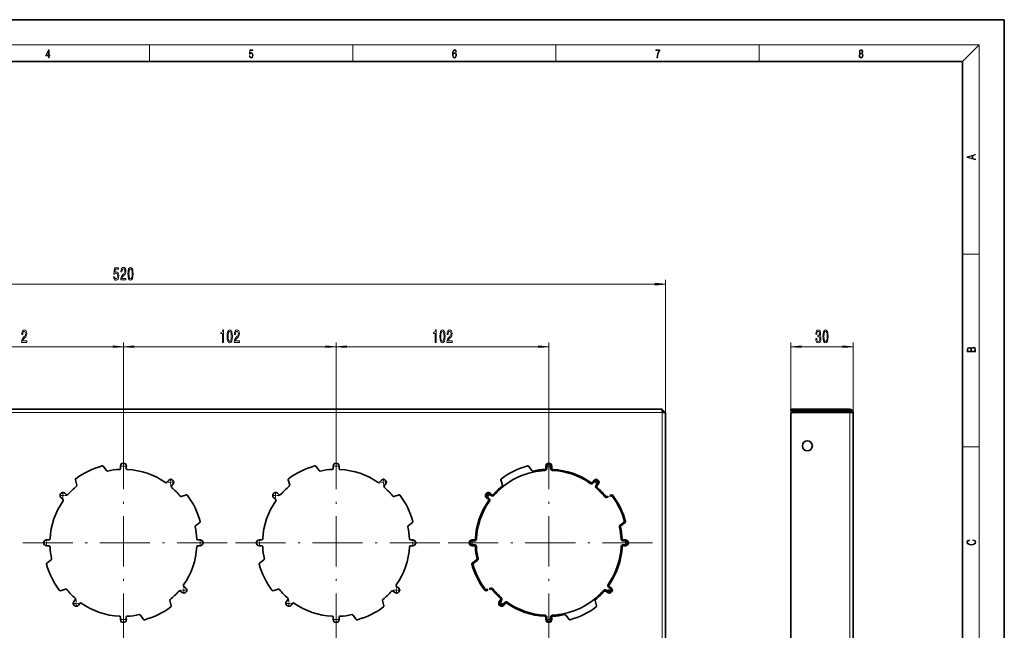
# Model space of a CAD drawing. Extents: x 0 to 420, y 0 to 297.
# Drawn here: x 184 to 420, y 151 to 297 of the extents above; entities that cross this region are included whole.
import ezdxf

# ---------------------------------------------------------------- set-up
doc = ezdxf.new("R2010")
doc.units = 0
doc.linetypes.add('DASHDOT', pattern=[18.5, 12, -3, 0.5, -3])

msp = doc.modelspace()

# ---------------------------------------------------------------- linework, layer by layer
at = {"color": 7, "lineweight": 35}
for p, q in [((210, 297), (0, 297)), ((420, 297), (210, 297)), ((420, 0), (420, 297)), ((410, 287), (20, 287)), ((410, 10), (410, 287)), ((79.57, 203.64), (337.97, 203.64)), ((337.97, 202.84), (337.97, 203.64)), ((337.97, 203.24), (338.37, 203.24)), ((337.97, 202.84), (338.37, 203.24)), ((338.37, 203.24), (338.37, 202.84)), ((368.78, 203.64), (369.28, 203.64)), ((368.78, 203.64), (368.78, 203.24)), ((369.28, 203.24), (368.78, 203.24)), ((382.98, 203.64), (369.28, 203.64)), ((369.28, 203.24), (378.38, 203.24)), ((378.38, 203.24), (382.98, 203.24)), ((378.38, 202.84), (378.38, 203.24)), ((337.97, 202.84), (338.77, 202.84)), ((338.77, 89.44), (338.77, 202.84)), ((368.78, 89.94), (368.78, 202.34)), ((382.98, 202.84), (369.28, 202.84)), ((383.78, 202.84), (382.98, 202.84)), ((383.78, 89.44), (383.78, 202.84)), ((203.93, 189.98), (204.71, 188.94)), ((208.07, 190.04), (208.07, 189.49)), ((209.47, 190.04), (209.47, 189.49)), ((254.93, 189.98), (255.71, 188.94)), ((259.07, 190.04), (259.07, 189.49)), ((260.47, 190.04), (260.47, 189.49)), ((305.93, 189.98), (306.71, 188.94)), ((310.07, 190.04), (310.07, 189.49)), ((310.32, 189.49), (310.32, 190.04)), ((311.22, 190.04), (311.22, 189.49)), ((311.47, 190.04), (311.47, 189.49)), ((197.31, 186.75), (197.64, 185.49)), ((219.55, 186.57), (219.21, 186.14)), ((248.31, 186.75), (248.64, 185.49)), ((270.55, 186.57), (270.21, 186.14)), ((299.31, 186.75), (299.64, 185.49)), ((321.55, 186.57), (321.21, 186.14)), ((220.65, 185.71), (220.31, 185.28)), ((271.65, 185.71), (271.31, 185.28)), ((321.41, 185.98), (321.75, 186.42)), ((322.46, 185.86), (322.12, 185.43)), ((322.65, 185.71), (322.31, 185.28)), ((193.84, 182.42), (194.28, 182.08)), ((194.71, 183.52), (195.14, 183.18)), ((223.88, 183.11), (222.63, 182.77)), ((244.84, 182.42), (245.28, 182.08)), ((245.71, 183.52), (246.14, 183.18)), ((274.88, 183.11), (273.63, 182.77)), ((295.84, 182.42), (296.28, 182.08)), ((296.43, 182.28), (296, 182.61)), ((296.55, 183.32), (296.98, 182.99)), ((296.71, 183.52), (297.14, 183.18)), ((324.87, 182.84), (324.63, 182.77)), ((324.69, 182.53), (325.04, 182.62)), ((325.88, 183.11), (325.39, 182.98)), ((325.56, 182.76), (325.95, 182.87)), ((226.08, 175.7), (227.11, 176.49)), ((277.08, 175.7), (278.11, 176.49)), ((328.96, 176.69), (327.92, 175.9)), ((328.08, 175.7), (329.11, 176.49)), ((190.92, 172.34), (190.37, 172.34)), ((190.92, 170.94), (190.37, 170.94)), ((226.62, 172.34), (227.17, 172.34)), ((226.62, 170.94), (227.17, 170.94)), ((241.92, 172.34), (241.37, 172.34)), ((241.92, 170.94), (241.37, 170.94)), ((277.62, 172.34), (278.17, 172.34)), ((277.62, 170.94), (278.17, 170.94)), ((292.92, 172.34), (292.37, 172.34)), ((292.37, 172.09), (292.92, 172.09)), ((292.92, 171.19), (292.37, 171.19)), ((292.92, 170.94), (292.37, 170.94)), ((328.62, 172.34), (329.17, 172.34)), ((328.62, 172.09), (329.17, 172.09)), ((329.17, 171.19), (328.62, 171.19)), ((328.62, 170.94), (329.17, 170.94)), ((190.44, 166.79), (191.47, 167.58)), ((241.44, 166.79), (242.47, 167.58)), ((292.44, 166.79), (293.47, 167.58)), ((292.59, 166.59), (293.62, 167.38)), ((223.7, 160.86), (223.27, 161.2)), ((274.7, 160.86), (274.27, 161.2)), ((296.86, 160.75), (296.51, 160.66)), ((325.12, 161.01), (325.55, 160.67)), ((325.7, 160.86), (325.27, 161.2)), ((194.92, 160.51), (193.66, 160.17)), ((222.84, 159.76), (222.41, 160.1)), ((245.92, 160.51), (244.66, 160.17)), ((273.84, 159.76), (273.41, 160.1)), ((295.99, 160.52), (295.6, 160.42)), ((296.15, 160.3), (295.66, 160.17)), ((296.92, 160.51), (296.68, 160.44)), ((324.84, 159.76), (324.41, 160.1)), ((325, 159.96), (324.56, 160.3)), ((196.89, 157.57), (197.23, 158.01)), ((198, 156.71), (198.34, 157.14)), ((220.24, 156.53), (219.91, 157.79)), ((247.89, 157.57), (248.23, 158.01)), ((249, 156.71), (249.34, 157.14)), ((271.24, 156.53), (270.91, 157.79)), ((298.89, 157.57), (299.23, 158.01)), ((299.09, 157.42), (299.43, 157.85)), ((300.14, 157.3), (299.8, 156.86)), ((300, 156.71), (300.34, 157.14)), ((322.24, 156.53), (321.91, 157.79)), ((208.07, 153.24), (208.07, 153.79)), ((209.47, 153.24), (209.47, 153.79)), ((213.62, 153.3), (212.84, 154.34)), ((259.07, 153.24), (259.07, 153.79)), ((260.47, 153.24), (260.47, 153.79)), ((264.62, 153.3), (263.84, 154.34)), ((310.07, 153.24), (310.07, 153.79)), ((310.32, 153.24), (310.32, 153.79)), ((311.22, 153.79), (311.22, 153.24)), ((311.47, 153.24), (311.47, 153.79)), ((315.62, 153.3), (314.84, 154.34))]:
    msp.add_line(p, q, dxfattribs=at)
at = {"color": 7, "lineweight": 13}
for p, q in [((16, 291), (414, 291)), ((215, 287), (215, 291)), ((263.75, 287), (263.75, 291)), ((312.5, 287), (312.5, 291)), ((361.25, 287), (361.25, 291)), ((410, 287), (414, 291)), ((414, 6), (414, 291)), ((410, 240.83), (414, 240.83)), ((338.77, 202.84), (338.77, 234.64)), ((81.26, 233.64), (336.28, 233.64)), ((208.77, 196.5), (208.77, 219.64)), ((208.77, 196.5), (208.77, 219.64)), ((259.77, 196.5), (259.77, 219.64)), ((259.77, 196.5), (259.77, 219.64)), ((310.77, 196.5), (310.77, 219.64)), ((368.78, 202.34), (368.78, 219.64)), ((383.78, 202.84), (383.78, 219.64)), ((160.26, 218.64), (206.28, 218.64)), ((211.26, 218.64), (257.28, 218.64)), ((262.26, 218.64), (308.28, 218.64)), ((371.27, 218.64), (381.29, 218.64)), ((369.28, 203.64), (369.28, 203.24)), ((382.98, 202.84), (382.98, 203.24)), ((79.57, 202.84), (337.97, 202.84)), ((337.97, 202.84), (337.97, 89.44)), ((382.98, 89.44), (382.98, 202.84)), ((410, 194.67), (414, 194.67))]:
    msp.add_line(p, q, dxfattribs=at)
at = {"color": 7, "linetype": 'DASHDOT', "lineweight": 13}
for p, q in [((208.77, 196.5), (208.77, 146.78)), ((259.77, 196.5), (259.77, 146.78)), ((310.77, 196.5), (310.77, 146.78)), ((233.64, 171.64), (183.91, 171.64)), ((284.64, 171.64), (234.91, 171.64)), ((335.64, 171.64), (285.91, 171.64))]:
    msp.add_line(p, q, dxfattribs=at)
at = {"color": 7, "linetype": 'DASHDOT', "lineweight": 13, "ltscale": 0.0455}
for p, q in [((209.68, 190.04), (207.86, 190.04)), ((208.77, 190.95), (208.77, 189.13)), ((260.68, 190.04), (258.86, 190.04)), ((259.77, 190.95), (259.77, 189.13)), ((311.68, 190.04), (309.86, 190.04)), ((310.77, 190.95), (310.77, 189.13)), ((220.1, 187.05), (220.1, 185.23)), ((271.1, 187.05), (271.1, 185.23)), ((322.1, 187.05), (322.1, 185.23)), ((221.01, 186.14), (219.19, 186.14)), ((195.18, 182.97), (193.36, 182.97)), ((194.27, 183.88), (194.27, 182.06)), ((246.18, 182.97), (244.36, 182.97)), ((245.27, 183.88), (245.27, 182.06)), ((296.27, 183.88), (296.27, 182.06)), ((190.37, 172.55), (190.37, 170.73)), ((227.17, 172.55), (227.17, 170.73)), ((241.37, 172.55), (241.37, 170.73)), ((278.17, 172.55), (278.17, 170.73)), ((292.37, 172.55), (292.37, 170.73)), ((329.17, 172.55), (329.17, 170.73)), ((191.28, 171.64), (189.46, 171.64)), ((228.08, 171.64), (226.26, 171.64)), ((242.28, 171.64), (240.46, 171.64)), ((279.08, 171.64), (277.26, 171.64)), ((293.28, 171.64), (291.46, 171.64)), ((330.08, 171.64), (328.26, 171.64)), ((223.27, 161.22), (223.27, 159.4)), ((274.27, 161.22), (274.27, 159.4)), ((325.27, 161.22), (325.27, 159.4)), ((224.18, 160.31), (222.36, 160.31)), ((198.36, 157.14), (196.54, 157.14)), ((197.45, 158.05), (197.45, 156.23)), ((249.36, 157.14), (247.54, 157.14)), ((248.45, 158.05), (248.45, 156.23)), ((299.45, 158.05), (299.45, 156.23)), ((208.77, 154.15), (208.77, 152.33)), ((259.77, 154.15), (259.77, 152.33)), ((310.77, 154.15), (310.77, 152.33)), ((209.68, 153.24), (207.86, 153.24)), ((260.68, 153.24), (258.86, 153.24)), ((311.68, 153.24), (309.86, 153.24))]:
    msp.add_line(p, q, dxfattribs=at)
at = {"color": 7, "linetype": 'DASHDOT', "lineweight": 13, "ltscale": 0.045499}
for p, q in [((272.01, 186.14), (270.19, 186.14)), ((323.01, 186.14), (321.19, 186.14)), ((297.18, 182.97), (295.36, 182.97)), ((275.18, 160.31), (273.36, 160.31)), ((326.18, 160.31), (324.36, 160.31)), ((300.36, 157.14), (298.54, 157.14))]:
    msp.add_line(p, q, dxfattribs=at)
at = {"color": 7, "lineweight": 13}
for points in [[(190.81, 287.87), (190.95, 287.87), (190.95, 288.36), (191.14, 288.36), (191.14, 288.5), (190.95, 288.5), (190.95, 289.76), (190.8, 289.76), (190.18, 288.5), (190.18, 288.36), (190.81, 288.36)], [(190.81, 288.5), (190.31, 288.5), (190.81, 289.53)], [(238.93, 288.38), (238.97, 288.14), (239.07, 287.97), (239.21, 287.86), (239.4, 287.82), (239.59, 287.87), (239.74, 287.99), (239.84, 288.19), (239.87, 288.47), (239.84, 288.73), (239.74, 288.93), (239.6, 289.06), (239.41, 289.11), (239.24, 289.08), (239.12, 288.98), (239.19, 289.62), (239.8, 289.62), (239.8, 289.76), (239.09, 289.76), (238.98, 288.77), (239.09, 288.77), (239.21, 288.91), (239.39, 288.96), (239.53, 288.93), (239.64, 288.83), (239.7, 288.67), (239.73, 288.46), (239.7, 288.25), (239.64, 288.1), (239.53, 288), (239.4, 287.97), (239.26, 287.99), (239.16, 288.08), (239.09, 288.21), (239.07, 288.38)], [(287.83, 288.81), (287.86, 289.18), (287.93, 289.45), (288.05, 289.62), (288.21, 289.67), (288.32, 289.65), (288.4, 289.58), (288.46, 289.47), (288.49, 289.33), (288.62, 289.33), (288.58, 289.53), (288.5, 289.69), (288.37, 289.79), (288.22, 289.82), (287.99, 289.75), (287.9, 289.66), (287.82, 289.54), (287.72, 289.2), (287.69, 288.98), (287.69, 288.73), (287.72, 288.33), (287.81, 288.05), (287.97, 287.87), (288.19, 287.82), (288.37, 287.87), (288.51, 287.99), (288.6, 288.19), (288.64, 288.46), (288.61, 288.73), (288.52, 288.93), (288.38, 289.06), (288.2, 289.1), (288.08, 289.08), (287.97, 289.03), (287.89, 288.93)], [(287.86, 288.48), (287.88, 288.67), (287.95, 288.82), (288.05, 288.92), (288.18, 288.96), (288.31, 288.92), (288.41, 288.82), (288.47, 288.66), (288.5, 288.45), (288.47, 288.24), (288.41, 288.09), (288.31, 288), (288.18, 287.97), (288.04, 288), (287.94, 288.1), (287.88, 288.26)], [(336.67, 287.87), (336.81, 287.87), (336.89, 288.35), (337.01, 288.79), (337.17, 289.2), (337.38, 289.59), (337.38, 289.76), (336.48, 289.76), (336.48, 289.6), (337.24, 289.6), (337.03, 289.21), (336.87, 288.79), (336.74, 288.35)], [(385.44, 288.9), (385.33, 288.82), (385.25, 288.71), (385.2, 288.57), (385.19, 288.41), (385.22, 288.16), (385.31, 287.98), (385.46, 287.86), (385.66, 287.82), (385.85, 287.86), (386, 287.98), (386.1, 288.16), (386.13, 288.41), (386.11, 288.57), (386.06, 288.71), (385.98, 288.82), (385.88, 288.9), (386.02, 289.08), (386.07, 289.32), (386.05, 289.52), (385.96, 289.68), (385.83, 289.78), (385.66, 289.82), (385.48, 289.78), (385.35, 289.68), (385.27, 289.52), (385.24, 289.32), (385.29, 289.08)], [(385.33, 288.4), (385.35, 288.58), (385.41, 288.71), (385.52, 288.79), (385.66, 288.82), (385.8, 288.79), (385.9, 288.71), (385.96, 288.58), (385.99, 288.41), (385.96, 288.23), (385.9, 288.09), (385.79, 288), (385.66, 287.97), (385.52, 288), (385.42, 288.09), (385.35, 288.23)], [(385.38, 289.31), (385.4, 289.46), (385.45, 289.57), (385.54, 289.64), (385.66, 289.67), (385.77, 289.64), (385.86, 289.57), (385.91, 289.46), (385.93, 289.31), (385.91, 289.17), (385.86, 289.06), (385.77, 288.99), (385.66, 288.97), (385.54, 288.99), (385.45, 289.06), (385.4, 289.17)], [(413.09, 263.42), (413.09, 263.57), (412.48, 263.74), (412.48, 264.41), (413.09, 264.58), (413.09, 264.73), (411.09, 264.16), (411.09, 263.99)], [(412.32, 263.78), (411.29, 264.07), (412.32, 264.37)], [(206.42, 235.42), (206.48, 235.07), (206.6, 234.79), (206.79, 234.62), (207.03, 234.55), (207.29, 234.63), (207.5, 234.84), (207.63, 235.18), (207.67, 235.61), (207.63, 236.02), (207.51, 236.33), (207.31, 236.53), (207.06, 236.61), (206.87, 236.56), (206.71, 236.41), (206.79, 237.22), (207.58, 237.22), (207.58, 237.58), (206.61, 237.58), (206.47, 235.99), (206.68, 235.99), (206.83, 236.19), (207.02, 236.26), (207.19, 236.21), (207.31, 236.08), (207.39, 235.86), (207.42, 235.59), (207.39, 235.32), (207.31, 235.11), (207.18, 234.97), (207.02, 234.93), (206.88, 234.96), (206.78, 235.06), (206.7, 235.21), (206.66, 235.42)], [(208.14, 234.64), (209.38, 234.64), (209.38, 235.01), (208.4, 235.01), (208.45, 235.22), (208.55, 235.38), (208.84, 235.69), (208.99, 235.82), (209.16, 236.01), (209.28, 236.22), (209.35, 236.48), (209.38, 236.77), (209.33, 237.13), (209.21, 237.42), (209.03, 237.6), (208.78, 237.66), (208.54, 237.59), (208.35, 237.39), (208.22, 237.06), (208.18, 236.63), (208.18, 236.57), (208.42, 236.57), (208.42, 236.61), (208.44, 236.9), (208.51, 237.12), (208.62, 237.26), (208.77, 237.3), (208.92, 237.26), (209.03, 237.15), (209.11, 236.98), (209.13, 236.77), (209.11, 236.57), (209.06, 236.4), (208.98, 236.26), (208.87, 236.13), (208.71, 235.99), (208.46, 235.72), (208.28, 235.44), (208.17, 235.09), (208.14, 234.65)], [(209.86, 236.11), (209.9, 235.43), (210.02, 234.94), (210.22, 234.65), (210.49, 234.55), (210.75, 234.65), (210.95, 234.94), (211.07, 235.43), (211.11, 236.11), (211.07, 236.78), (211.02, 237.05), (210.95, 237.27), (210.75, 237.56), (210.49, 237.66), (210.22, 237.56), (210.02, 237.27), (209.9, 236.78)], [(210.11, 236.11), (210.13, 236.63), (210.19, 237.01), (210.31, 237.23), (210.49, 237.3), (210.66, 237.23), (210.77, 237.01), (210.84, 236.63), (210.86, 236.11), (210.84, 235.58), (210.77, 235.2), (210.66, 234.98), (210.49, 234.91), (210.31, 234.98), (210.19, 235.2), (210.13, 235.58)], [(336.28, 233.42), (338.77, 233.64), (336.28, 233.86)], [(184.35, 219.64), (185.59, 219.64), (185.59, 220.01), (184.61, 220.01), (184.67, 220.22), (184.76, 220.38), (185.05, 220.69), (185.2, 220.82), (185.37, 221.01), (185.49, 221.22), (185.56, 221.48), (185.59, 221.77), (185.55, 222.13), (185.42, 222.42), (185.24, 222.6), (185, 222.66), (184.75, 222.59), (184.56, 222.39), (184.44, 222.06), (184.39, 221.63), (184.39, 221.57), (184.63, 221.57), (184.63, 221.61), (184.65, 221.9), (184.72, 222.12), (184.83, 222.26), (184.98, 222.3), (185.13, 222.26), (185.24, 222.15), (185.32, 221.98), (185.34, 221.77), (185.32, 221.57), (185.28, 221.4), (185.19, 221.26), (185.08, 221.13), (184.93, 220.99), (184.67, 220.72), (184.49, 220.44), (184.39, 220.09), (184.35, 219.65)], [(232.52, 219.64), (232.75, 219.64), (232.75, 222.66), (232.58, 222.66), (232.53, 222.4), (232.44, 222.22), (232.29, 222.12), (232.1, 222.08), (232.1, 221.78), (232.52, 221.78)], [(233.65, 221.11), (233.69, 220.43), (233.81, 219.94), (234, 219.65), (234.27, 219.55), (234.54, 219.65), (234.74, 219.94), (234.85, 220.43), (234.9, 221.11), (234.85, 221.78), (234.81, 222.05), (234.74, 222.27), (234.54, 222.56), (234.27, 222.66), (234, 222.56), (233.81, 222.27), (233.69, 221.78)], [(233.9, 221.11), (233.92, 221.63), (233.98, 222.01), (234.1, 222.23), (234.27, 222.3), (234.44, 222.23), (234.56, 222.01), (234.63, 221.63), (234.65, 221.11), (234.63, 220.58), (234.56, 220.2), (234.44, 219.98), (234.27, 219.91), (234.1, 219.98), (233.98, 220.2), (233.92, 220.58)], [(235.35, 219.64), (236.59, 219.64), (236.59, 220.01), (235.61, 220.01), (235.67, 220.22), (235.76, 220.38), (236.05, 220.69), (236.2, 220.82), (236.37, 221.01), (236.49, 221.22), (236.56, 221.48), (236.59, 221.77), (236.55, 222.13), (236.42, 222.42), (236.24, 222.6), (236, 222.66), (235.75, 222.59), (235.56, 222.39), (235.44, 222.06), (235.39, 221.63), (235.39, 221.57), (235.63, 221.57), (235.63, 221.61), (235.65, 221.9), (235.72, 222.12), (235.83, 222.26), (235.98, 222.3), (236.13, 222.26), (236.24, 222.15), (236.32, 221.98), (236.34, 221.77), (236.32, 221.57), (236.28, 221.4), (236.19, 221.26), (236.08, 221.13), (235.93, 220.99), (235.67, 220.72), (235.49, 220.44), (235.39, 220.09), (235.35, 219.65)], [(283.52, 219.64), (283.75, 219.64), (283.75, 222.66), (283.58, 222.66), (283.53, 222.4), (283.44, 222.22), (283.29, 222.12), (283.1, 222.08), (283.1, 221.78), (283.52, 221.78)], [(284.65, 221.11), (284.69, 220.43), (284.81, 219.94), (285, 219.65), (285.27, 219.55), (285.54, 219.65), (285.74, 219.94), (285.85, 220.43), (285.9, 221.11), (285.85, 221.78), (285.81, 222.05), (285.74, 222.27), (285.54, 222.56), (285.27, 222.66), (285, 222.56), (284.81, 222.27), (284.69, 221.78)], [(284.9, 221.11), (284.92, 221.63), (284.98, 222.01), (285.1, 222.23), (285.27, 222.3), (285.44, 222.23), (285.56, 222.01), (285.63, 221.63), (285.65, 221.11), (285.63, 220.58), (285.56, 220.2), (285.44, 219.98), (285.27, 219.91), (285.1, 219.98), (284.98, 220.2), (284.92, 220.58)], [(286.35, 219.64), (287.59, 219.64), (287.59, 220.01), (286.61, 220.01), (286.67, 220.22), (286.76, 220.38), (287.05, 220.69), (287.2, 220.82), (287.37, 221.01), (287.49, 221.22), (287.56, 221.48), (287.59, 221.77), (287.55, 222.13), (287.42, 222.42), (287.24, 222.6), (287, 222.66), (286.75, 222.59), (286.56, 222.39), (286.44, 222.06), (286.39, 221.63), (286.39, 221.57), (286.63, 221.57), (286.63, 221.61), (286.65, 221.9), (286.72, 222.12), (286.83, 222.26), (286.98, 222.3), (287.13, 222.26), (287.24, 222.15), (287.32, 221.98), (287.34, 221.77), (287.32, 221.57), (287.28, 221.4), (287.19, 221.26), (287.08, 221.13), (286.93, 220.99), (286.67, 220.72), (286.49, 220.44), (286.39, 220.09), (286.35, 219.65)], [(374.77, 220.58), (374.77, 220.55), (374.81, 220.14), (374.93, 219.83), (375.12, 219.63), (375.38, 219.55), (375.65, 219.63), (375.85, 219.82), (375.98, 220.12), (376.03, 220.51), (376, 220.77), (375.95, 220.97), (375.85, 221.13), (375.73, 221.25), (375.9, 221.48), (375.96, 221.85), (375.92, 222.19), (375.81, 222.45), (375.63, 222.61), (375.38, 222.66), (375.14, 222.59), (374.96, 222.4), (374.85, 222.1), (374.81, 221.7), (374.81, 221.67), (375.04, 221.67), (375.06, 221.95), (375.13, 222.14), (375.24, 222.27), (375.39, 222.31), (375.52, 222.27), (375.62, 222.18), (375.68, 222.04), (375.71, 221.84), (375.68, 221.63), (375.62, 221.48), (375.51, 221.4), (375.36, 221.37), (375.26, 221.37), (375.26, 221.03), (375.39, 221.04), (375.55, 221), (375.68, 220.9), (375.75, 220.73), (375.77, 220.51), (375.75, 220.26), (375.67, 220.07), (375.55, 219.96), (375.39, 219.92), (375.23, 219.96), (375.11, 220.09), (375.03, 220.3), (375.01, 220.58)], [(376.51, 221.11), (376.55, 220.43), (376.67, 219.94), (376.86, 219.65), (377.13, 219.55), (377.4, 219.65), (377.59, 219.94), (377.71, 220.43), (377.75, 221.11), (377.71, 221.78), (377.66, 222.05), (377.59, 222.27), (377.4, 222.56), (377.13, 222.66), (376.86, 222.56), (376.67, 222.27), (376.55, 221.78)], [(376.76, 221.11), (376.78, 221.63), (376.84, 222.01), (376.96, 222.23), (377.13, 222.3), (377.3, 222.23), (377.42, 222.01), (377.49, 221.63), (377.51, 221.11), (377.49, 220.58), (377.42, 220.2), (377.3, 219.98), (377.13, 219.91), (376.96, 219.98), (376.84, 220.2), (376.78, 220.58)], [(206.28, 218.42), (208.77, 218.64), (206.28, 218.86)], [(211.26, 218.86), (208.77, 218.64), (211.26, 218.42)], [(257.28, 218.42), (259.77, 218.64), (257.28, 218.86)], [(262.26, 218.86), (259.77, 218.64), (262.26, 218.42)], [(308.28, 218.42), (310.77, 218.64), (308.28, 218.86)], [(371.27, 218.86), (368.78, 218.64), (371.27, 218.42)], [(381.29, 218.42), (383.78, 218.64), (381.29, 218.86)], [(413.09, 217.41), (413.09, 217.82), (413.09, 218.09), (413.05, 218.26), (412.97, 218.35), (412.86, 218.43), (412.72, 218.47), (412.55, 218.49), (412.37, 218.47), (412.21, 218.41), (412.1, 218.32), (412.04, 218.2), (411.97, 218.29), (411.87, 218.36), (411.75, 218.41), (411.6, 218.42), (411.35, 218.37), (411.17, 218.24), (411.11, 218.09), (411.09, 217.9), (411.09, 217.41)], [(411.26, 217.88), (411.27, 218.06), (411.33, 218.18), (411.44, 218.26), (411.62, 218.28), (411.8, 218.25), (411.9, 218.18), (411.96, 218.05), (411.97, 217.87), (411.97, 217.55), (411.26, 217.55)], [(412.93, 217.55), (412.14, 217.55), (412.14, 217.96), (412.17, 218.13), (412.24, 218.25), (412.37, 218.32), (412.54, 218.35), (412.73, 218.32), (412.85, 218.25), (412.91, 218.13), (412.93, 217.95)], [(412.44, 172.23), (412.67, 172.19), (412.84, 172.1), (412.95, 171.96), (412.98, 171.78), (412.93, 171.56), (412.75, 171.4), (412.47, 171.3), (412.09, 171.26), (411.71, 171.3), (411.43, 171.4), (411.26, 171.56), (411.2, 171.78), (411.24, 171.95), (411.33, 172.08), (411.48, 172.18), (411.68, 172.22), (411.68, 172.36), (411.42, 172.31), (411.22, 172.19), (411.09, 172.01), (411.04, 171.78), (411.11, 171.5), (411.2, 171.39), (411.32, 171.3), (411.65, 171.16), (411.85, 171.13), (412.09, 171.12), (412.33, 171.13), (412.54, 171.16), (412.87, 171.29), (413.08, 171.5), (413.15, 171.77), (413.1, 172.01), (412.96, 172.2), (412.74, 172.32), (412.44, 172.37)]]:
    msp.add_lwpolyline(points, close=True, dxfattribs=at)
at = {"color": 7, "lineweight": 35}
msp.add_circle((372.78, 194.89), 1.2, dxfattribs=at)
for centre, radius, start, end in [((382.98, 202.84), 0.8, 0, 90), ((382.98, 202.84), 0.4, 0, 90), ((382.98, 202.84), 0.4, 0, 90), ((369.28, 202.34), 0.5, 90, 180), ((208.77, 171.64), 19.12, 105.5095, 126.4905), ((203.73, 189.83), 0.25, 37.1539, 105.5095), ((204.91, 189.09), 0.25, 217.1539, 282.4801), ((208.77, 171.64), 17.62, 93.0465, 102.4801), ((207.82, 189.49), 0.25, 273.0465, 360), ((208.77, 190.04), 0.7, 360, 180), ((209.72, 189.49), 0.25, 180, 266.9535), ((208.77, 171.64), 17.62, 55.0465, 86.9535), ((259.77, 171.64), 19.12, 105.5095, 126.4905), ((254.73, 189.83), 0.25, 37.1539, 105.5095), ((255.91, 189.09), 0.25, 217.1539, 282.4801), ((259.77, 171.64), 17.62, 93.0465, 102.4801), ((258.82, 189.49), 0.25, 273.0465, 360), ((259.77, 190.04), 0.7, 360, 180), ((260.72, 189.49), 0.25, 180, 266.9535), ((259.77, 171.64), 17.62, 55.0465, 86.9535), ((310.77, 171.64), 19.12, 105.5095, 126.4905), ((305.73, 189.83), 0.25, 37.1539, 105.5095), ((306.91, 189.09), 0.25, 217.1539, 282.4801), ((310.77, 171.64), 17.62, 93.0465, 102.4801), ((310.78, 171.63), 17.38, 93.0492, 102.4774), ((309.82, 189.49), 0.25, 273.0465, 360), ((309.82, 189.49), 0.5, 273.0544, 359.9922), ((310.77, 190.04), 0.7, 360, 180), ((310.77, 190.04), 0.45, 0.0045, 179.9955), ((311.72, 189.49), 0.5, 180.0078, 266.9456), ((311.72, 189.49), 0.25, 180, 266.9535), ((310.77, 171.64), 17.38, 55.0466, 86.9534), ((310.77, 171.64), 17.62, 55.0465, 86.9535), ((197.55, 186.82), 0.25, 126.4905, 194.8461), ((220.1, 186.14), 0.7, 322, 142), ((248.55, 186.82), 0.25, 126.4905, 194.8461), ((271.1, 186.14), 0.7, 322, 142), ((299.55, 186.82), 0.25, 126.4905, 194.8461), ((310.77, 171.64), 17.38, 102.4801, 129.5199), ((322.1, 186.14), 0.7, 322, 142), ((322.1, 186.14), 0.45, 322.0045, 141.9955), ((208.77, 171.64), 17.62, 129.5199, 138.9535), ((197.4, 185.43), 0.25, 309.5199, 14.8461), ((219.01, 186.29), 0.25, 235.0465, 322), ((220.51, 185.12), 0.25, 142, 228.9535), ((208.77, 171.64), 17.62, 39.5199, 48.9535), ((259.77, 171.64), 17.62, 129.5199, 138.9535), ((248.4, 185.43), 0.25, 309.5199, 14.8461), ((270.01, 186.29), 0.25, 235.0465, 322), ((271.51, 185.12), 0.25, 142, 228.9535), ((259.77, 171.64), 17.62, 39.5199, 48.9535), ((310.77, 171.64), 17.62, 129.5199, 138.9535), ((310.78, 171.63), 17.38, 129.5226, 138.9508), ((299.4, 185.43), 0.25, 309.5199, 14.8461), ((321.01, 186.29), 0.5, 235.0544, 321.9922), ((321.01, 186.29), 0.25, 235.0465, 322), ((322.51, 185.12), 0.5, 142.0078, 228.9456), ((310.77, 171.63), 17.38, 39.5226, 48.9508), ((322.51, 185.12), 0.25, 142, 228.9535), ((310.77, 171.64), 17.62, 39.5199, 48.9535), ((194.27, 182.97), 0.7, 52, 232), ((194.12, 181.88), 0.25, 325.0465, 52), ((195.29, 183.38), 0.25, 232, 318.9535), ((222.56, 183.02), 0.25, 219.5199, 284.8461), ((223.95, 182.87), 0.25, 36.4905, 104.8461), ((208.77, 171.64), 19.12, 15.5095, 36.4905), ((245.27, 182.97), 0.7, 52, 232), ((245.12, 181.88), 0.25, 325.0465, 52), ((246.29, 183.38), 0.25, 232, 318.9535), ((273.56, 183.02), 0.25, 219.5199, 284.8461), ((274.95, 182.87), 0.25, 36.4905, 104.8461), ((259.77, 171.64), 19.12, 15.5095, 36.4905), ((296.27, 182.97), 0.7, 52, 232), ((296.27, 182.97), 0.45, 52.0045, 231.9955), ((296.12, 181.88), 0.25, 325.0465, 52), ((296.12, 181.88), 0.5, 325.0544, 51.9922), ((297.29, 183.38), 0.5, 232.0078, 318.9456), ((297.29, 183.38), 0.25, 232, 318.9535), ((324.56, 183.02), 0.5, 219.5219, 284.8441), ((324.56, 183.02), 0.25, 219.5199, 284.8461), ((310.77, 171.64), 18, 37.6001, 38.4658), ((310.77, 171.64), 18.5, 36.9521, 37.7904), ((325.95, 182.87), 0.25, 36.4905, 104.8461), ((310.77, 171.64), 18.88, 15.5095, 36.4905), ((310.77, 171.64), 19.12, 15.5095, 36.4905), ((208.77, 171.64), 17.62, 145.0465, 176.9535), ((259.77, 171.64), 17.62, 145.0465, 176.9535), ((310.77, 171.64), 17.62, 145.0465, 176.9535), ((310.77, 171.64), 17.38, 145.0466, 176.9534), ((226.23, 175.5), 0.25, 127.1539, 192.4801), ((208.77, 171.64), 17.62, 3.0465, 12.4801), ((226.96, 176.69), 0.25, 307.1539, 15.5095), ((277.23, 175.5), 0.25, 127.1539, 192.4801), ((259.77, 171.64), 17.62, 3.0465, 12.4801), ((277.96, 176.69), 0.25, 307.1539, 15.5095), ((328.23, 175.5), 0.5, 127.1559, 192.4781), ((310.76, 171.64), 17.38, 3.0492, 12.4774), ((328.23, 175.5), 0.25, 127.1539, 192.4801), ((310.77, 171.64), 17.62, 3.0465, 12.4801), ((328.96, 176.69), 0.25, 307.1539, 15.5095), ((190.92, 172.59), 0.25, 270, 356.9535), ((226.62, 172.59), 0.25, 183.0465, 270), ((241.92, 172.59), 0.25, 270, 356.9535), ((277.62, 172.59), 0.25, 183.0465, 270), ((292.92, 172.59), 0.25, 270, 356.9535), ((292.92, 172.59), 0.5, 270.0078, 356.9456), ((328.62, 172.59), 0.5, 183.0544, 269.9922), ((328.62, 172.59), 0.25, 183.0465, 270), ((190.37, 171.64), 0.7, 90, 270), ((190.92, 170.69), 0.25, 3.0465, 90), ((208.77, 171.64), 17.62, 183.0465, 192.4801), ((208.77, 171.64), 17.62, 325.0465, 356.9535), ((226.62, 170.69), 0.25, 90, 176.9535), ((227.17, 171.64), 0.7, 270, 90), ((241.37, 171.64), 0.7, 90, 270), ((241.92, 170.69), 0.25, 3.0465, 90), ((259.77, 171.64), 17.62, 183.0465, 192.4801), ((259.77, 171.64), 17.62, 325.0465, 356.9535), ((277.62, 170.69), 0.25, 90, 176.9535), ((278.17, 171.64), 0.7, 270, 90), ((292.37, 171.64), 0.7, 90, 270), ((292.37, 171.64), 0.45, 90.0045, 269.9955), ((292.92, 170.69), 0.5, 3.0544, 89.9922), ((292.92, 170.69), 0.25, 3.0465, 90), ((310.77, 171.64), 17.62, 183.0465, 192.4801), ((310.78, 171.64), 17.38, 183.0492, 192.4774), ((310.77, 171.64), 17.38, 325.0466, 356.9534), ((310.77, 171.64), 17.62, 325.0465, 356.9535), ((328.62, 170.69), 0.5, 90.0078, 176.9456), ((328.62, 170.69), 0.25, 90, 176.9535), ((329.17, 171.64), 0.7, 270, 90), ((329.17, 171.64), 0.45, 270.0045, 89.9955), ((191.32, 167.78), 0.25, 307.1539, 12.4801), ((242.32, 167.78), 0.25, 307.1539, 12.4801), ((293.32, 167.78), 0.25, 307.1539, 12.4801), ((293.32, 167.78), 0.5, 307.1559, 12.4781), ((190.59, 166.59), 0.25, 127.1539, 195.5095), ((208.77, 171.64), 19.12, 195.5095, 216.4905), ((241.59, 166.59), 0.25, 127.1539, 195.5095), ((259.77, 171.64), 19.12, 195.5095, 216.4905), ((292.59, 166.59), 0.25, 127.1539, 195.5095), ((310.77, 171.64), 19.12, 195.5095, 216.4905), ((310.77, 171.64), 18.88, 195.5095, 216.4905), ((223.27, 160.31), 0.7, 232, 52), ((223.42, 161.4), 0.25, 145.0465, 232), ((274.27, 160.31), 0.7, 232, 52), ((274.42, 161.4), 0.25, 145.0465, 232), ((310.77, 171.64), 18, 217.6001, 218.4658), ((296.98, 160.27), 0.5, 39.5219, 104.8441), ((310.78, 171.65), 17.38, 219.5226, 228.9508), ((325.27, 160.31), 0.7, 232, 52), ((325.42, 161.4), 0.5, 145.0544, 231.9922), ((325.27, 160.31), 0.45, 232.0045, 51.9955), ((325.42, 161.4), 0.25, 145.0465, 232), ((193.6, 160.42), 0.25, 216.4905, 284.8461), ((194.98, 160.27), 0.25, 39.5199, 104.8461), ((208.77, 171.64), 17.62, 219.5199, 228.9535), ((197.04, 158.16), 0.25, 322, 48.9535), ((208.77, 171.64), 17.62, 309.5199, 318.9535), ((222.25, 159.9), 0.25, 52, 138.9535), ((244.6, 160.42), 0.25, 216.4905, 284.8461), ((245.98, 160.27), 0.25, 39.5199, 104.8461), ((259.77, 171.64), 17.62, 219.5199, 228.9535), ((248.04, 158.16), 0.25, 322, 48.9535), ((259.77, 171.64), 17.62, 309.5199, 318.9535), ((273.25, 159.9), 0.25, 52, 138.9535), ((295.6, 160.42), 0.25, 216.4905, 284.8461), ((310.77, 171.64), 18.5, 216.9521, 217.7904), ((296.98, 160.27), 0.25, 39.5199, 104.8461), ((310.77, 171.64), 17.62, 219.5199, 228.9535), ((299.04, 158.16), 0.25, 322, 48.9535), ((299.04, 158.16), 0.5, 322.0078, 48.9456), ((310.77, 171.64), 17.38, 282.4801, 309.5199), ((310.77, 171.65), 17.38, 309.5226, 318.9508), ((310.77, 171.64), 17.62, 309.5199, 318.9535), ((324.25, 159.9), 0.5, 52.0078, 138.9456), ((324.25, 159.9), 0.25, 52, 138.9535), ((197.45, 157.14), 0.7, 142, 322), ((198.53, 156.99), 0.25, 55.0465, 142), ((208.77, 171.64), 17.62, 235.0465, 266.9535), ((208.77, 171.64), 19.12, 285.5095, 306.4905), ((220.15, 157.85), 0.25, 129.5199, 194.8461), ((220, 156.47), 0.25, 306.4905, 14.8461), ((248.45, 157.14), 0.7, 142, 322), ((249.53, 156.99), 0.25, 55.0465, 142), ((259.77, 171.64), 17.62, 235.0465, 266.9535), ((259.77, 171.64), 19.12, 285.5095, 306.4905), ((271.15, 157.85), 0.25, 129.5199, 194.8461), ((271, 156.47), 0.25, 306.4905, 14.8461), ((299.45, 157.14), 0.7, 142, 322), ((299.45, 157.14), 0.45, 142.0046, 321.9955), ((300.53, 156.99), 0.5, 55.0544, 141.9922), ((300.53, 156.99), 0.25, 55.0465, 142), ((310.77, 171.64), 17.62, 235.0465, 266.9535), ((310.77, 171.64), 17.38, 235.0466, 266.9534), ((310.77, 171.64), 19.12, 285.5095, 306.4905), ((322.15, 157.85), 0.25, 129.5199, 194.8461), ((322, 156.47), 0.25, 306.4905, 14.8461), ((207.82, 153.79), 0.25, 360, 86.9535), ((209.72, 153.79), 0.25, 93.0465, 180), ((208.77, 171.64), 17.62, 273.0465, 282.4801), ((212.64, 154.19), 0.25, 37.1539, 102.4801), ((258.82, 153.79), 0.25, 360, 86.9535), ((260.72, 153.79), 0.25, 93.0465, 180), ((259.77, 171.64), 17.62, 273.0465, 282.4801), ((263.64, 154.19), 0.25, 37.1539, 102.4801), ((309.82, 153.79), 0.25, 360, 86.9535), ((309.82, 153.79), 0.5, 0.0078, 86.9456), ((311.72, 153.79), 0.5, 93.0544, 179.9922), ((311.72, 153.79), 0.25, 93.0465, 180), ((310.77, 171.65), 17.38, 273.0492, 282.4774), ((310.77, 171.64), 17.62, 273.0465, 282.4801), ((314.64, 154.19), 0.25, 37.1539, 102.4801), ((208.77, 153.24), 0.7, 180, 360), ((213.82, 153.45), 0.25, 217.1539, 285.5095), ((259.77, 153.24), 0.7, 180, 360), ((264.82, 153.45), 0.25, 217.1539, 285.5095), ((310.77, 153.24), 0.7, 180, 360), ((310.77, 153.24), 0.45, 180.0045, 359.9955), ((315.82, 153.45), 0.25, 217.1539, 285.5095)]:
    msp.add_arc(centre, radius, start, end, dxfattribs=at)
at = {"color": 7, "lineweight": 13}
for points in [[(336.28, 233.42), (338.77, 233.64), (336.28, 233.42), (336.28, 233.86)], [(206.28, 218.42), (208.77, 218.64), (206.28, 218.42), (206.28, 218.86)], [(211.26, 218.86), (208.77, 218.64), (211.26, 218.86), (211.26, 218.42)], [(257.28, 218.42), (259.77, 218.64), (257.28, 218.42), (257.28, 218.86)], [(262.26, 218.86), (259.77, 218.64), (262.26, 218.86), (262.26, 218.42)], [(308.28, 218.42), (310.77, 218.64), (308.28, 218.42), (308.28, 218.86)], [(371.27, 218.86), (368.78, 218.64), (371.27, 218.86), (371.27, 218.42)], [(381.29, 218.42), (383.78, 218.64), (381.29, 218.42), (381.29, 218.86)]]:
    msp.add_solid(points, dxfattribs=at)

doc.saveas('drawing.dxf')
